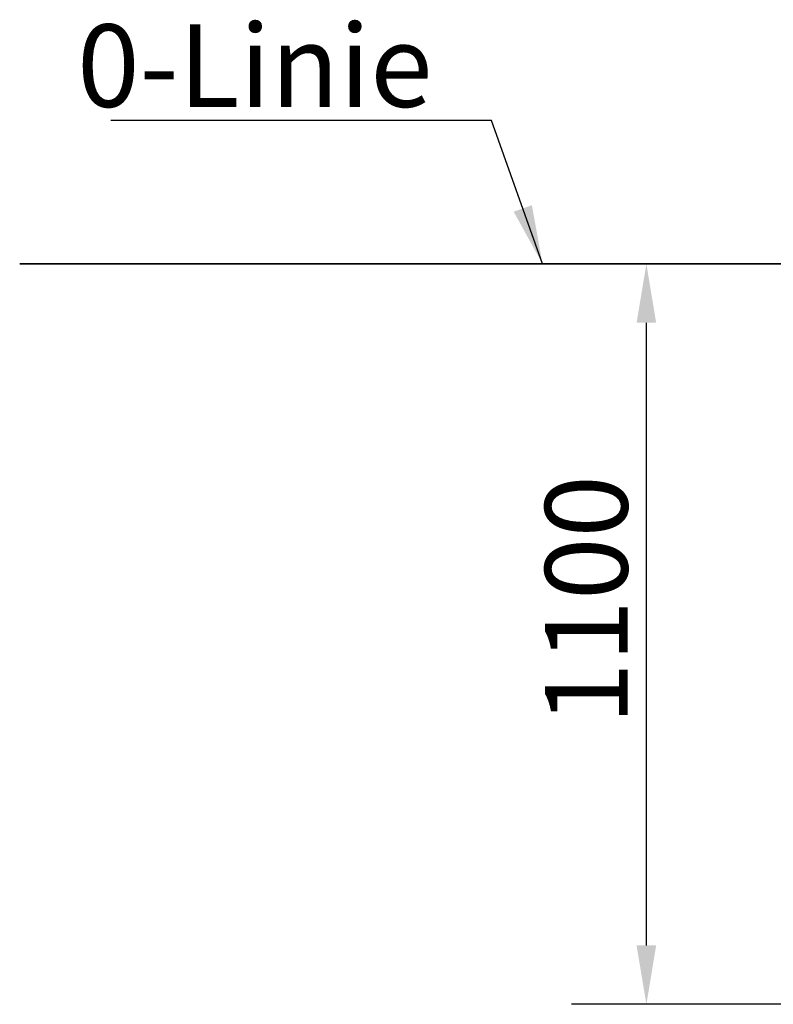
# Model space of a CAD drawing. Units: millimetres. Extents: x 730 to 14160, y 416 to 9754.
# Drawn here: x 1026 to 2146, y 5944 to 7407 of the extents above; entities that cross this region are included whole.
import ezdxf

# ---------------------------------------------------------------- set-up
doc = ezdxf.new("R2010")
doc.units = ezdxf.units.MM
doc.header["$LTSCALE"] = 35
doc.styles.add('Notiztext (DIN)', font='isocpeur.ttf')
doc.dimstyles.new('Standard (DIN)', dxfattribs={"dimscale": 35, "dimtxt": 3.5, "dimasz": 2.5, "dimexe": 3.175, "dimexo": 0.8, "dimgap": 0.8, "dimtad": 1, "dimrnd": 1e-08, "dimzin": 12, "dimtxsty": 'Notiztext (DIN)', "dimcen": 0.09, "dimdle": 10, "dimclrd": 256, "dimclre": 256, "dimclrt": 256, "dimadec": 0, "dimazin": 3, "dimtfac": 1, "dimtmove": 0, "dimatfit": 3, "dimfxl": 0, "dimtolj": 1, "dimtzin": 0, "dimlwd": -1, "dimlwe": -1, "dimarcsym": 0})
doc.dimstyles.new('Standard - Methode 2a (DIN)$7', dxfattribs={"dimscale": 35, "dimtxt": 3.5, "dimasz": 2.5, "dimexe": 3.175, "dimexo": 0.8, "dimgap": 0.8, "dimtad": 1, "dimtih": 1, "dimtoh": 1, "dimrnd": 1e-08, "dimtxsty": 'Notiztext (DIN)', "dimcen": 0.09, "dimdle": 10, "dimclrd": 256, "dimclre": 256, "dimclrt": 256, "dimazin": 2, "dimtfac": 1, "dimtmove": 0, "dimatfit": 3, "dimfxl": 0, "dimtolj": 1, "dimlwd": -1, "dimlwe": -1, "dimarcsym": 0})

# ---------------------------------------------------------------- blocks, each defined once
blk = doc.blocks.new('*D42')
at = {"transparency": 16777216}
for p, q in [((1957.3, 6031.7), (1957.3, 6956.7)), ((2448.3, 5944.2), (1846.1, 5944.2))]:
    blk.add_line(p, q, dxfattribs=at)
for points in [[(1942.7, 6956.7), (1971.8, 6956.7), (1957.3, 7044.2)], [(1942.7, 6031.7), (1971.8, 6031.7), (1957.3, 5944.2)]]:
    blk.add_solid(points, dxfattribs=at)
at = {"layer": 'Defpoints', "color": 0, "transparency": 16777216}
for p in [(1957.3, 7044.2), (1957.3, 7044.2), (2476.3, 5944.2)]:
    blk.add_point(p, dxfattribs=at)
at = {"transparency": 16777216, "insert": (1806.8, 6359.4), "char_height": 122.5, "attachment_point": 1, "rotation": 90, "style": 'Notiztext (DIN)'}
blk.add_mtext('\\A1;1100', dxfattribs=at)

msp = doc.modelspace()

# ---------------------------------------------------------------- linework, layer by layer
for p, q in [((2026.279, 7044.1527), (1026.279, 7044.1527)), ((1026.279, 7044.1527), (1026.279, 7044.1427)), ((1026.279, 7044.1427), (2026.279, 7044.1427)), ((2026.279, 7044.1527), (6526.279, 7044.1527)), ((6526.279, 7044.1427), (2026.279, 7044.1427))]:
    msp.add_line(p, q)

# ---------------------------------------------------------------- texts
at = {"insert": (1639.5813, 7277.4982), "char_height": 122.499998, "width": 501.818186, "attachment_point": 9, "style": 'Notiztext (DIN)'}
msp.add_mtext('\\fISOCPEUR|b0|i0;0-Linie', dxfattribs=at)

# ---------------------------------------------------------------- dimensions: what is measured, and where the dimension line sits
dim = msp.add_linear_dim(base=(1957.26, 7044.1527), p1=(2476.279, 5944.1527), p2=(1957.26, 7044.1527), angle=270, dimstyle='Standard (DIN)', override={"dimgap": 0.8, "dimdec": 2, "dimse2": 1, "dimtol": 0, "dimlim": 0, "dimtp": 0, "dimtm": 0, "dimtdec": 2, "dimtofl": 0, "dimatfit": 1})
dim.commit()
dim.dimension.update_dxf_attribs({"geometry": '*D42', "text_midpoint": (1957.26, 6494.1527), "dimtype": 160})

# ---------------------------------------------------------------- leaders
at = {"annotation_type": 0, "has_hookline": 1, "hookline_direction": 1, "text_width": 477.75}
msp.add_leader([(1803.0058, 7044.1527), (1727.0813, 7257.0815), (1639.5813, 7257.0815)], dimstyle='Standard - Methode 2a (DIN)$7', override={"dimgap": 0, "dimtad": 1}, dxfattribs=at)

doc.saveas('drawing.dxf')
